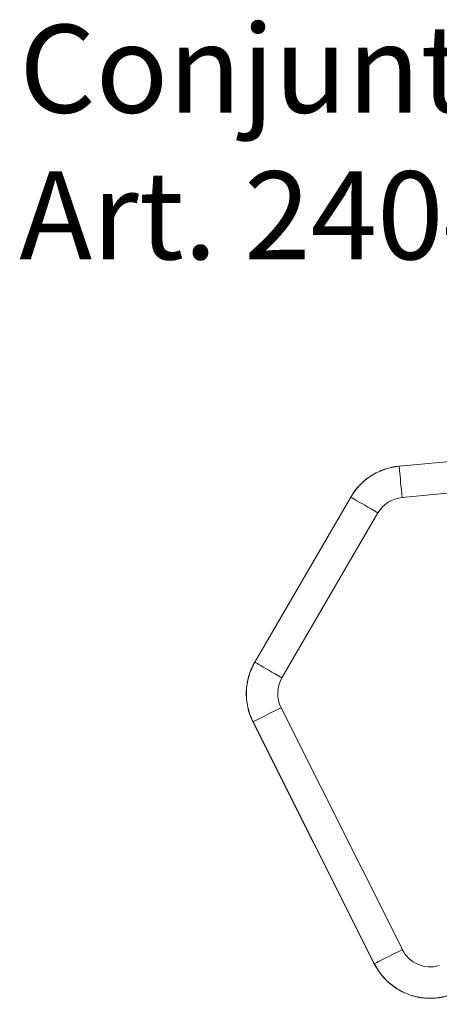
# Model space of a CAD drawing. Units: millimetres. Extents: x 3001 to 5310, y 2457 to 5067.
# Drawn here: x 3507 to 3842, y 4284 to 5067 of the extents above; entities that cross this region are included whole.
import ezdxf

# ---------------------------------------------------------------- set-up
doc = ezdxf.new("R2010")
doc.units = ezdxf.units.MM
doc.styles.add('SLDTEXTSTYLE0', font='TXT', dxfattribs={"width": 0.75})

msp = doc.modelspace()

# ---------------------------------------------------------------- linework, layer by layer
at = {"color": 7, "linetype": 'Continuous', "lineweight": 15}
for p, q in [((4095.55, 4738.66), (3809.67, 4711.8)), ((3809.72, 4711.74), (4095.5, 4738.59)), ((3809.67, 4711.8), (3809.72, 4711.74)), ((4097.83, 4713.73), (3812.05, 4686.88)), ((3771.19, 4687.21), (3694.72, 4555.86)), ((3694.8, 4555.86), (3771.24, 4687.15)), ((3771.24, 4687.15), (3771.19, 4687.21)), ((3792.81, 4674.59), (3716.38, 4543.3)), ((3694.72, 4555.86), (3694.8, 4555.86)), ((3715.64, 4519.53), (3812.26, 4327.09)), ((3693.33, 4508.33), (3693.25, 4508.34)), ((3693.25, 4508.34), (3789.91, 4315.81)), ((3789.94, 4315.89), (3693.33, 4508.33)), ((3789.91, 4315.81), (3789.94, 4315.89))]:
    msp.add_line(p, q, dxfattribs=at)
at = {"color": 7, "linetype": 'Continuous', "lineweight": 15, "flags": 128}
for points in [[(3812.05, 4686.88), (3811.76, 4690.02), (3811.47, 4693.11), (3811.19, 4696.11), (3810.92, 4698.95), (3810.67, 4701.6), (3810.44, 4704.02), (3810.24, 4706.16), (3810.07, 4707.99), (3809.93, 4709.49), (3809.82, 4710.62), (3809.75, 4711.38), (3809.72, 4711.74)], [(3792.81, 4674.59), (3790.09, 4676.17), (3787.4, 4677.74), (3784.81, 4679.25), (3782.34, 4680.68), (3780.04, 4682.02), (3777.94, 4683.25), (3776.08, 4684.33), (3774.49, 4685.25), (3773.19, 4686.01), (3772.21, 4686.58), (3771.55, 4686.96), (3771.24, 4687.15)], [(3716.38, 4543.3), (3713.65, 4544.88), (3710.97, 4546.45), (3708.37, 4547.96), (3705.9, 4549.39), (3703.6, 4550.73), (3701.51, 4551.96), (3699.65, 4553.04), (3698.06, 4553.96), (3696.76, 4554.72), (3695.77, 4555.29), (3695.12, 4555.67), (3694.8, 4555.86)], [(3715.64, 4519.53), (3712.82, 4518.12), (3710.05, 4516.73), (3707.36, 4515.38), (3704.81, 4514.1), (3702.43, 4512.9), (3700.26, 4511.81), (3698.34, 4510.85), (3696.69, 4510.02), (3695.35, 4509.35), (3694.33, 4508.84), (3693.66, 4508.5), (3693.33, 4508.33)], [(3812.26, 4327.09), (3809.44, 4325.67), (3806.66, 4324.28), (3803.98, 4322.93), (3801.42, 4321.65), (3799.04, 4320.46), (3796.88, 4319.37), (3794.95, 4318.4), (3793.31, 4317.58), (3791.97, 4316.9), (3790.95, 4316.39), (3790.27, 4316.05), (3789.94, 4315.89)]]:
    msp.add_lwpolyline(points, dxfattribs=at)
at = {"color": 7, "linetype": 'Continuous', "lineweight": 15}
for centre, major_axis, ratio, start_param, end_param in [((3814.43, 4661.96), (-26.92, 42.13), 0.999998, 5.808938, 6.757433), ((3814.43, 4661.96), (-13.49, 21.1), 0.998268, 5.808938, 6.757433), ((3738.03, 4530.73), (49.98, -1.55), 0.999998, 2.646094, 3.637091), ((3738.03, 4530.73), (-25.03, 0.78), 0.998229, 5.787687, 6.778684), ((3834.6, 4338.37), (-9.93, -23.01), 0.997668, 5.586203, 6.980168), ((3834.6, 4338.37), (19.81, 45.91), 0.999997, 2.44461, 3.838575)]:
    msp.add_ellipse(centre, major_axis=major_axis, ratio=ratio, start_param=start_param, end_param=end_param, dxfattribs=at)
for points, knots in [([(3771.19, 4687.21), (3772.26, 4688.91), (3774.38, 4692.28), (3778.28, 4696.78), (3782.61, 4700.79), (3787.39, 4704.26), (3792.56, 4707.15), (3798.05, 4709.41), (3803.78, 4711.04), (3807.7, 4711.55), (3809.67, 4711.8)], [0, 0, 0, 0, 0.1266, 0.251727, 0.375386, 0.499569, 0.624442, 0.749763, 0.874338, 1, 1, 1, 1]), ([(3693.25, 4508.34), (3692.38, 4510.24), (3690.64, 4514.04), (3688.98, 4520.06), (3688.02, 4526.16), (3687.84, 4532.29), (3688.4, 4538.39), (3689.73, 4544.42), (3691.77, 4550.33), (3693.73, 4554.01), (3694.72, 4555.86)], [0, 0, 0, 0, 0.126986, 0.252644, 0.37698, 0.5, 0.623021, 0.747356, 0.873015, 1, 1, 1, 1]), ([(3848.85, 4290.37), (3846.93, 4289.87), (3843.14, 4288.88), (3837.34, 4288.25), (3831.55, 4288.25), (3825.8, 4288.93), (3820.14, 4290.27), (3814.7, 4292.26), (3809.53, 4294.85), (3804.66, 4298.05), (3800.23, 4301.77), (3796.26, 4305.98), (3792.74, 4310.62), (3790.86, 4314.07), (3789.91, 4315.81)], [0, 0, 0, 0, 0.085236, 0.168589, 0.250063, 0.333952, 0.417263, 0.5, 0.582738, 0.666048, 0.749937, 0.831412, 0.914765, 1, 1, 1, 1])]:
    msp.add_open_spline(points, degree=3, knots=knots, dxfattribs=at)

# ---------------------------------------------------------------- texts
at = {"color": 7, "linetype": 'Continuous', "lineweight": 0, "insert": (3507.05, 5063.09), "char_height": 70, "attachment_point": 1, "style": 'SLDTEXTSTYLE0'}
msp.add_mtext('Conjunto Mesa Baja\\PArt. 24041', dxfattribs=at)

doc.saveas('drawing.dxf')
